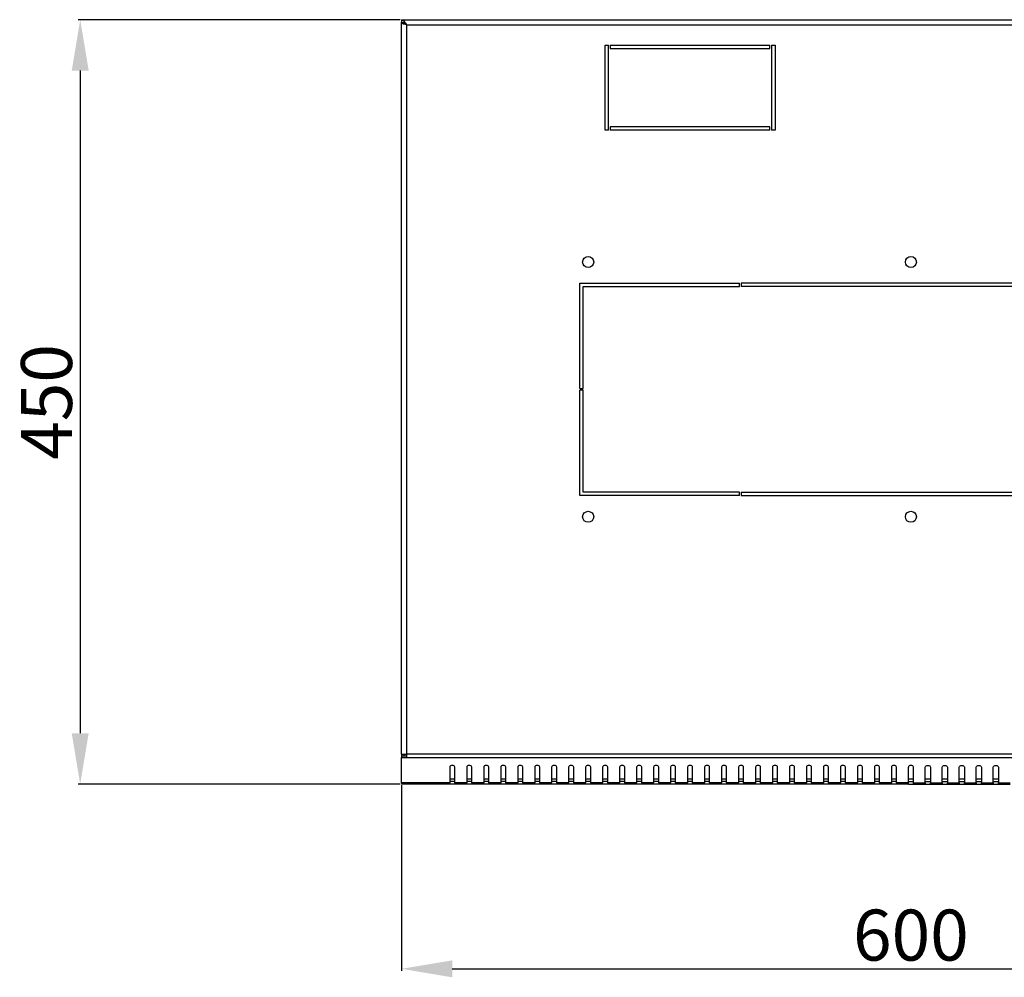
# Model space of a CAD drawing. Units: millimetres. Extents: x 2020 to 4930, y 1346 to 3834.
# Drawn here: x 2569 to 3148, y 1465 to 2029 of the extents above; entities that cross this region are included whole.
import ezdxf

# ---------------------------------------------------------------- set-up
doc = ezdxf.new("R2010")
doc.units = ezdxf.units.MM
doc.layers.add('Размер мм', color=8, linetype='Continuous')
doc.styles.get("Standard").update_dxf_attribs({"font": 'arial.ttf'})
doc.dimstyles.new('Аннотативный', dxfattribs={"dimscale": 0, "dimtxt": 30, "dimasz": 30, "dimexe": 1.25, "dimexo": 0.625, "dimtad": 1, "dimdec": 0, "dimtxsty": 'Standard', "dimcen": 2.5, "dimadec": 0, "dimazin": 0, "dimtfac": 1, "dimtdec": 0, "dimtmove": 0, "dimatfit": 3, "dimfxl": 1, "dimarcsym": 0})

# ---------------------------------------------------------------- blocks, each defined once
blk = doc.blocks.new('*D14')
at = {"layer": 'Defpoints', "color": 0, "transparency": 16777216}
for p in [(2793.34, 2028.67), (2604.26, 1578.6), (2793.34, 1578.6)]:
    blk.add_point(p, dxfattribs=at)
at = {"layer": 'Размер мм', "color": 0, "lineweight": -2, "transparency": 16777216}
for p, q in [((2792.72, 2028.67), (2603.01, 2028.67)), ((2604.26, 1998.67), (2604.26, 1608.6)), ((2792.72, 1578.6), (2603.01, 1578.6))]:
    blk.add_line(p, q, dxfattribs=at)
at = {"layer": 'Размер мм', "color": 0, "transparency": 16777216}
for points in [[(2599.26, 1998.67), (2609.26, 1998.67), (2604.26, 2028.67)], [(2599.26, 1608.6), (2609.26, 1608.6), (2604.26, 1578.6)]]:
    blk.add_solid(points, dxfattribs=at)
at = {"layer": 'Размер мм', "color": 0, "transparency": 16777216, "insert": (2588.32, 1803.63), "char_height": 30, "attachment_point": 5, "rotation": 90}
blk.add_mtext('450', dxfattribs=at)
blk = doc.blocks.new('*D15')
at = {"layer": 'Defpoints', "color": 0, "transparency": 16777216}
for p in [(2793.34, 1578.6), (3393.34, 1578.6), (3393.34, 1469.93)]:
    blk.add_point(p, dxfattribs=at)
at = {"layer": 'Размер мм', "color": 0, "lineweight": -2, "transparency": 16777216}
for p, q in [((2793.34, 1577.98), (2793.34, 1468.68)), ((3393.34, 1577.98), (3393.34, 1468.68)), ((2823.34, 1469.93), (3363.34, 1469.93))]:
    blk.add_line(p, q, dxfattribs=at)
at = {"layer": 'Размер мм', "color": 0, "transparency": 16777216}
for points in [[(2823.34, 1474.93), (2823.34, 1464.93), (2793.34, 1469.93)], [(3363.34, 1474.93), (3363.34, 1464.93), (3393.34, 1469.93)]]:
    blk.add_solid(points, dxfattribs=at)
at = {"layer": 'Размер мм', "color": 0, "transparency": 16777216, "insert": (3093.34, 1485.87), "char_height": 30, "attachment_point": 5}
blk.add_mtext('600', dxfattribs=at)

msp = doc.modelspace()

# ---------------------------------------------------------------- linework, layer by layer
at = {"linetype": 'Continuous', "lineweight": 25}
for p, q in [((2793.34, 2028.67), (3393.34, 2028.67)), ((2793.34, 2028.67), (2793.34, 2027.17)), ((2793.34, 2026.87), (2793.34, 2027.17)), ((2794.53, 2026.87), (2793.34, 2026.87)), ((2793.34, 1596.37), (2793.34, 2026.87)), ((2796.34, 2025.67), (3390.34, 2025.67)), ((2796.34, 2025.67), (2796.34, 1596.37)), ((2913.34, 2013.67), (2915.34, 2013.67)), ((2913.34, 1963.67), (2913.34, 2013.67)), ((2915.34, 1963.67), (2915.34, 2013.67)), ((2916.34, 2013.67), (2916.34, 2011.67)), ((2916.34, 2013.67), (3010.34, 2013.67)), ((2916.34, 2011.67), (3010.34, 2011.67)), ((3010.34, 2011.67), (3010.34, 2013.67)), ((3011.34, 2013.67), (3011.34, 1963.67)), ((3011.34, 2013.67), (3013.34, 2013.67)), ((3013.34, 2013.67), (3013.34, 1963.67)), ((3010.34, 1965.67), (2916.34, 1965.67)), ((2916.34, 1965.67), (2916.34, 1963.67)), ((3010.34, 1963.67), (3010.34, 1965.67)), ((2915.34, 1963.67), (2913.34, 1963.67)), ((3010.34, 1963.67), (2916.34, 1963.67)), ((3013.34, 1963.67), (3011.34, 1963.67)), ((2898.34, 1873.52), (2992.34, 1873.52)), ((2898.34, 1811.52), (2898.34, 1873.52)), ((2992.34, 1871.52), (2992.34, 1873.52)), ((2993.34, 1873.52), (2993.34, 1871.52)), ((3193.34, 1873.52), (2993.34, 1873.52)), ((2900.34, 1811.52), (2900.34, 1871.52)), ((2900.34, 1871.52), (2992.34, 1871.52)), ((3193.34, 1871.52), (2993.34, 1871.52)), ((2898.34, 1811.52), (2900.34, 1811.52)), ((2898.34, 1748.52), (2898.34, 1810.52)), ((2900.34, 1810.52), (2898.34, 1810.52)), ((2900.34, 1750.52), (2900.34, 1810.52)), ((2992.34, 1748.52), (2898.34, 1748.52)), ((2992.34, 1750.52), (2900.34, 1750.52)), ((2992.34, 1748.52), (2992.34, 1750.52)), ((2993.34, 1750.52), (3193.34, 1750.52)), ((2993.34, 1750.52), (2993.34, 1748.52)), ((2993.34, 1748.52), (3193.34, 1748.52)), ((2793.34, 1596.37), (2796.34, 1596.37)), ((2793.34, 1596.37), (2793.34, 1595.31)), ((2793.34, 1595.31), (2793.34, 1594.24)), ((2793.34, 1595.31), (2796.34, 1595.31)), ((2793.34, 1579.48), (2793.34, 1594.24)), ((2793.34, 1594.24), (2796.34, 1594.24)), ((2794.84, 1596.37), (2794.84, 1595.31)), ((3390.34, 1596.37), (2796.34, 1596.37)), ((2796.34, 1596.37), (2796.34, 1594.24)), ((2796.34, 1594.24), (3390.34, 1594.24)), ((2821.84, 1588.63), (2821.84, 1579.48)), ((2824.84, 1579.48), (2824.84, 1588.63)), ((2831.84, 1588.63), (2831.84, 1579.48)), ((2834.84, 1579.48), (2834.84, 1588.63)), ((2841.84, 1588.63), (2841.84, 1579.48)), ((2844.84, 1579.48), (2844.84, 1588.63)), ((2851.84, 1588.63), (2851.84, 1579.48)), ((2854.84, 1579.48), (2854.84, 1588.63)), ((2861.84, 1588.63), (2861.84, 1579.48)), ((2864.84, 1579.48), (2864.84, 1588.63)), ((2871.84, 1588.63), (2871.84, 1579.48)), ((2874.84, 1579.48), (2874.84, 1588.63)), ((2881.84, 1588.63), (2881.84, 1579.48)), ((2884.84, 1579.48), (2884.84, 1588.63)), ((2891.84, 1588.63), (2891.84, 1579.48)), ((2894.84, 1579.48), (2894.84, 1588.63)), ((2901.84, 1588.63), (2901.84, 1579.48)), ((2904.84, 1579.48), (2904.84, 1588.63)), ((2911.84, 1588.63), (2911.84, 1579.48)), ((2914.84, 1579.48), (2914.84, 1588.63)), ((2921.84, 1588.63), (2921.84, 1579.48)), ((2924.84, 1579.48), (2924.84, 1588.63)), ((2931.84, 1588.63), (2931.84, 1579.48)), ((2934.84, 1579.48), (2934.84, 1588.63)), ((2941.84, 1588.63), (2941.84, 1579.48)), ((2944.84, 1579.48), (2944.84, 1588.63)), ((2951.84, 1588.63), (2951.84, 1579.48)), ((2954.84, 1579.48), (2954.84, 1588.63)), ((2961.84, 1588.63), (2961.84, 1579.48)), ((2964.84, 1579.48), (2964.84, 1588.63)), ((2971.84, 1588.63), (2971.84, 1579.48)), ((2974.84, 1579.48), (2974.84, 1588.63)), ((2981.84, 1588.63), (2981.84, 1579.48)), ((2984.84, 1579.48), (2984.84, 1588.63)), ((2991.84, 1588.63), (2991.84, 1579.48)), ((2994.84, 1579.48), (2994.84, 1588.63)), ((3001.84, 1588.63), (3001.84, 1579.48)), ((3004.84, 1579.48), (3004.84, 1588.63)), ((3011.84, 1588.63), (3011.84, 1579.48)), ((3014.84, 1579.48), (3014.84, 1588.63)), ((3021.84, 1588.63), (3021.84, 1579.48)), ((3024.84, 1579.48), (3024.84, 1588.63)), ((3031.84, 1588.63), (3031.84, 1579.48)), ((3034.84, 1579.48), (3034.84, 1588.63)), ((3041.84, 1588.63), (3041.84, 1579.48)), ((3044.84, 1579.48), (3044.84, 1588.63)), ((3051.84, 1588.63), (3051.84, 1579.48)), ((3054.84, 1579.48), (3054.84, 1588.63)), ((3061.84, 1588.63), (3061.84, 1579.48)), ((3064.84, 1579.48), (3064.84, 1588.63)), ((3071.84, 1588.63), (3071.84, 1579.48)), ((3074.84, 1579.48), (3074.84, 1588.63)), ((3081.84, 1588.63), (3081.84, 1579.48)), ((3084.84, 1579.48), (3084.84, 1588.63)), ((3091.84, 1579.48), (3091.84, 1588.63)), ((3094.84, 1579.48), (3094.84, 1588.63)), ((3101.84, 1579.48), (3101.84, 1588.63)), ((3104.84, 1588.63), (3104.84, 1579.48)), ((3111.84, 1579.48), (3111.84, 1588.63)), ((3114.84, 1588.63), (3114.84, 1579.48)), ((3121.84, 1579.48), (3121.84, 1588.63)), ((3124.84, 1588.63), (3124.84, 1579.48)), ((3131.84, 1579.48), (3131.84, 1588.63)), ((3134.84, 1588.63), (3134.84, 1579.48)), ((3141.84, 1579.48), (3141.84, 1588.63)), ((3144.84, 1588.63), (3144.84, 1579.48)), ((2821.84, 1579.48), (2793.34, 1579.48)), ((2793.34, 1579.48), (2793.34, 1578.6)), ((2821.84, 1578.6), (2793.34, 1578.6)), ((2824.84, 1581.6), (2821.84, 1581.6)), ((2824.84, 1580.1), (2821.84, 1580.1)), ((2821.84, 1578.6), (2821.84, 1579.48)), ((2824.84, 1578.6), (2821.84, 1578.6)), ((2831.84, 1579.48), (2824.84, 1579.48)), ((2824.84, 1579.48), (2824.84, 1578.6)), ((2831.84, 1578.6), (2824.84, 1578.6)), ((2834.84, 1581.6), (2831.84, 1581.6)), ((2834.84, 1580.1), (2831.84, 1580.1)), ((2831.84, 1578.6), (2831.84, 1579.48)), ((2834.84, 1578.6), (2831.84, 1578.6)), ((2841.84, 1579.48), (2834.84, 1579.48)), ((2834.84, 1579.48), (2834.84, 1578.6)), ((2841.84, 1578.6), (2834.84, 1578.6)), ((2844.84, 1581.6), (2841.84, 1581.6)), ((2844.84, 1580.1), (2841.84, 1580.1)), ((2841.84, 1578.6), (2841.84, 1579.48)), ((2844.84, 1578.6), (2841.84, 1578.6)), ((2851.84, 1579.48), (2844.84, 1579.48)), ((2844.84, 1579.48), (2844.84, 1578.6)), ((2851.84, 1578.6), (2844.84, 1578.6)), ((2854.84, 1581.6), (2851.84, 1581.6)), ((2854.84, 1580.1), (2851.84, 1580.1)), ((2851.84, 1578.6), (2851.84, 1579.48)), ((2854.84, 1578.6), (2851.84, 1578.6)), ((2861.84, 1579.48), (2854.84, 1579.48)), ((2854.84, 1579.48), (2854.84, 1578.6)), ((2861.84, 1578.6), (2854.84, 1578.6)), ((2864.84, 1581.6), (2861.84, 1581.6)), ((2864.84, 1580.1), (2861.84, 1580.1)), ((2861.84, 1578.6), (2861.84, 1579.48)), ((2864.84, 1578.6), (2861.84, 1578.6)), ((2871.84, 1579.48), (2864.84, 1579.48)), ((2864.84, 1579.48), (2864.84, 1578.6)), ((2871.84, 1578.6), (2864.84, 1578.6)), ((2874.84, 1581.6), (2871.84, 1581.6)), ((2874.84, 1580.1), (2871.84, 1580.1)), ((2871.84, 1578.6), (2871.84, 1579.48)), ((2874.84, 1578.6), (2871.84, 1578.6)), ((2881.84, 1579.48), (2874.84, 1579.48)), ((2874.84, 1579.48), (2874.84, 1578.6)), ((2881.84, 1578.6), (2874.84, 1578.6)), ((2884.84, 1581.6), (2881.84, 1581.6)), ((2884.84, 1580.1), (2881.84, 1580.1)), ((2881.84, 1578.6), (2881.84, 1579.48)), ((2884.84, 1578.6), (2881.84, 1578.6)), ((2891.84, 1579.48), (2884.84, 1579.48)), ((2884.84, 1579.48), (2884.84, 1578.6)), ((2891.84, 1578.6), (2884.84, 1578.6)), ((2894.84, 1581.6), (2891.84, 1581.6)), ((2894.84, 1580.1), (2891.84, 1580.1)), ((2891.84, 1578.6), (2891.84, 1579.48)), ((2894.84, 1578.6), (2891.84, 1578.6)), ((2901.84, 1579.48), (2894.84, 1579.48)), ((2894.84, 1579.48), (2894.84, 1578.6)), ((2901.84, 1578.6), (2894.84, 1578.6)), ((2904.84, 1581.6), (2901.84, 1581.6)), ((2904.84, 1580.1), (2901.84, 1580.1)), ((2901.84, 1578.6), (2901.84, 1579.48)), ((2904.84, 1578.6), (2901.84, 1578.6)), ((2911.84, 1579.48), (2904.84, 1579.48)), ((2904.84, 1579.48), (2904.84, 1578.6)), ((2911.84, 1578.6), (2904.84, 1578.6)), ((2914.84, 1581.6), (2911.84, 1581.6)), ((2914.84, 1580.1), (2911.84, 1580.1)), ((2911.84, 1578.6), (2911.84, 1579.48)), ((2914.84, 1578.6), (2911.84, 1578.6)), ((2921.84, 1579.48), (2914.84, 1579.48)), ((2914.84, 1579.48), (2914.84, 1578.6)), ((2921.84, 1578.6), (2914.84, 1578.6)), ((2924.84, 1581.6), (2921.84, 1581.6)), ((2924.84, 1580.1), (2921.84, 1580.1)), ((2921.84, 1578.6), (2921.84, 1579.48)), ((2924.84, 1578.6), (2921.84, 1578.6)), ((2931.84, 1579.48), (2924.84, 1579.48)), ((2924.84, 1579.48), (2924.84, 1578.6)), ((2931.84, 1578.6), (2924.84, 1578.6)), ((2934.84, 1581.6), (2931.84, 1581.6)), ((2934.84, 1580.1), (2931.84, 1580.1)), ((2931.84, 1578.6), (2931.84, 1579.48)), ((2934.84, 1578.6), (2931.84, 1578.6)), ((2941.84, 1579.48), (2934.84, 1579.48)), ((2934.84, 1579.48), (2934.84, 1578.6)), ((2941.84, 1578.6), (2934.84, 1578.6)), ((2944.84, 1581.6), (2941.84, 1581.6)), ((2944.84, 1580.1), (2941.84, 1580.1)), ((2941.84, 1578.6), (2941.84, 1579.48)), ((2944.84, 1578.6), (2941.84, 1578.6)), ((2951.84, 1579.48), (2944.84, 1579.48)), ((2944.84, 1579.48), (2944.84, 1578.6)), ((2951.84, 1578.6), (2944.84, 1578.6)), ((2954.84, 1581.6), (2951.84, 1581.6)), ((2954.84, 1580.1), (2951.84, 1580.1)), ((2951.84, 1578.6), (2951.84, 1579.48)), ((2954.84, 1578.6), (2951.84, 1578.6)), ((2961.84, 1579.48), (2954.84, 1579.48)), ((2954.84, 1579.48), (2954.84, 1578.6)), ((2961.84, 1578.6), (2954.84, 1578.6)), ((2964.84, 1581.6), (2961.84, 1581.6)), ((2964.84, 1580.1), (2961.84, 1580.1)), ((2961.84, 1578.6), (2961.84, 1579.48)), ((2964.84, 1578.6), (2961.84, 1578.6)), ((2971.84, 1579.48), (2964.84, 1579.48)), ((2964.84, 1579.48), (2964.84, 1578.6)), ((2971.84, 1578.6), (2964.84, 1578.6)), ((2974.84, 1581.6), (2971.84, 1581.6)), ((2974.84, 1580.1), (2971.84, 1580.1)), ((2971.84, 1578.6), (2971.84, 1579.48)), ((2974.84, 1578.6), (2971.84, 1578.6)), ((2981.84, 1579.48), (2974.84, 1579.48)), ((2974.84, 1579.48), (2974.84, 1578.6)), ((2981.84, 1578.6), (2974.84, 1578.6)), ((2984.84, 1581.6), (2981.84, 1581.6)), ((2984.84, 1580.1), (2981.84, 1580.1)), ((2981.84, 1578.6), (2981.84, 1579.48)), ((2984.84, 1578.6), (2981.84, 1578.6)), ((2991.84, 1579.48), (2984.84, 1579.48)), ((2984.84, 1579.48), (2984.84, 1578.6)), ((2991.84, 1578.6), (2984.84, 1578.6)), ((2994.84, 1581.6), (2991.84, 1581.6)), ((2994.84, 1580.1), (2991.84, 1580.1)), ((2991.84, 1578.6), (2991.84, 1579.48)), ((2994.84, 1578.6), (2991.84, 1578.6)), ((3001.84, 1579.48), (2994.84, 1579.48)), ((2994.84, 1579.48), (2994.84, 1578.6)), ((3001.84, 1578.6), (2994.84, 1578.6)), ((3004.84, 1581.6), (3001.84, 1581.6)), ((3004.84, 1580.1), (3001.84, 1580.1)), ((3001.84, 1578.6), (3001.84, 1579.48)), ((3004.84, 1578.6), (3001.84, 1578.6)), ((3011.84, 1579.48), (3004.84, 1579.48)), ((3004.84, 1579.48), (3004.84, 1578.6)), ((3011.84, 1578.6), (3004.84, 1578.6)), ((3014.84, 1581.6), (3011.84, 1581.6)), ((3014.84, 1580.1), (3011.84, 1580.1)), ((3011.84, 1578.6), (3011.84, 1579.48)), ((3014.84, 1578.6), (3011.84, 1578.6)), ((3021.84, 1579.48), (3014.84, 1579.48)), ((3014.84, 1579.48), (3014.84, 1578.6)), ((3021.84, 1578.6), (3014.84, 1578.6)), ((3024.84, 1581.6), (3021.84, 1581.6)), ((3024.84, 1580.1), (3021.84, 1580.1)), ((3021.84, 1578.6), (3021.84, 1579.48)), ((3024.84, 1578.6), (3021.84, 1578.6)), ((3031.84, 1579.48), (3024.84, 1579.48)), ((3024.84, 1579.48), (3024.84, 1578.6)), ((3031.84, 1578.6), (3024.84, 1578.6)), ((3034.84, 1581.6), (3031.84, 1581.6)), ((3034.84, 1580.1), (3031.84, 1580.1)), ((3031.84, 1578.6), (3031.84, 1579.48)), ((3034.84, 1578.6), (3031.84, 1578.6)), ((3041.84, 1579.48), (3034.84, 1579.48)), ((3034.84, 1579.48), (3034.84, 1578.6)), ((3041.84, 1578.6), (3034.84, 1578.6)), ((3044.84, 1581.6), (3041.84, 1581.6)), ((3044.84, 1580.1), (3041.84, 1580.1)), ((3041.84, 1578.6), (3041.84, 1579.48)), ((3044.84, 1578.6), (3041.84, 1578.6)), ((3051.84, 1579.48), (3044.84, 1579.48)), ((3044.84, 1579.48), (3044.84, 1578.6)), ((3051.84, 1578.6), (3044.84, 1578.6)), ((3054.84, 1581.6), (3051.84, 1581.6)), ((3054.84, 1580.1), (3051.84, 1580.1)), ((3051.84, 1578.6), (3051.84, 1579.48)), ((3054.84, 1578.6), (3051.84, 1578.6)), ((3061.84, 1579.48), (3054.84, 1579.48)), ((3054.84, 1579.48), (3054.84, 1578.6)), ((3061.84, 1578.6), (3054.84, 1578.6)), ((3064.84, 1581.6), (3061.84, 1581.6)), ((3064.84, 1580.1), (3061.84, 1580.1)), ((3061.84, 1578.6), (3061.84, 1579.48)), ((3064.84, 1578.6), (3061.84, 1578.6)), ((3071.84, 1579.48), (3064.84, 1579.48)), ((3064.84, 1579.48), (3064.84, 1578.6)), ((3071.84, 1578.6), (3064.84, 1578.6)), ((3074.84, 1581.6), (3071.84, 1581.6)), ((3074.84, 1580.1), (3071.84, 1580.1)), ((3071.84, 1578.6), (3071.84, 1579.48)), ((3074.84, 1578.6), (3071.84, 1578.6)), ((3081.84, 1579.48), (3074.84, 1579.48)), ((3074.84, 1579.48), (3074.84, 1578.6)), ((3081.84, 1578.6), (3074.84, 1578.6)), ((3084.84, 1581.6), (3081.84, 1581.6)), ((3084.84, 1580.1), (3081.84, 1580.1)), ((3081.84, 1578.6), (3081.84, 1579.48)), ((3084.84, 1578.6), (3081.84, 1578.6)), ((3091.84, 1579.48), (3084.84, 1579.48)), ((3084.84, 1579.48), (3084.84, 1578.6)), ((3091.84, 1578.6), (3084.84, 1578.6)), ((3094.84, 1581.6), (3091.84, 1581.6)), ((3091.84, 1580.1), (3094.84, 1580.1)), ((3091.84, 1578.6), (3091.84, 1579.48)), ((3091.84, 1578.6), (3094.84, 1578.6)), ((3094.84, 1579.48), (3101.84, 1579.48)), ((3094.84, 1578.6), (3094.84, 1579.48)), ((3094.84, 1578.6), (3101.84, 1578.6)), ((3104.84, 1581.6), (3101.84, 1581.6)), ((3101.84, 1580.1), (3104.84, 1580.1)), ((3101.84, 1579.48), (3101.84, 1578.6)), ((3101.84, 1578.6), (3104.84, 1578.6)), ((3104.84, 1579.48), (3111.84, 1579.48)), ((3104.84, 1578.6), (3104.84, 1579.48)), ((3104.84, 1578.6), (3111.84, 1578.6)), ((3114.84, 1581.6), (3111.84, 1581.6)), ((3111.84, 1580.1), (3114.84, 1580.1)), ((3111.84, 1579.48), (3111.84, 1578.6)), ((3111.84, 1578.6), (3114.84, 1578.6)), ((3114.84, 1579.48), (3121.84, 1579.48)), ((3114.84, 1578.6), (3114.84, 1579.48)), ((3114.84, 1578.6), (3121.84, 1578.6)), ((3124.84, 1581.6), (3121.84, 1581.6)), ((3121.84, 1580.1), (3124.84, 1580.1)), ((3121.84, 1579.48), (3121.84, 1578.6)), ((3121.84, 1578.6), (3124.84, 1578.6)), ((3124.84, 1579.48), (3131.84, 1579.48)), ((3124.84, 1578.6), (3124.84, 1579.48)), ((3124.84, 1578.6), (3131.84, 1578.6)), ((3134.84, 1581.6), (3131.84, 1581.6)), ((3131.84, 1580.1), (3134.84, 1580.1)), ((3131.84, 1579.48), (3131.84, 1578.6)), ((3131.84, 1578.6), (3134.84, 1578.6)), ((3134.84, 1579.48), (3141.84, 1579.48)), ((3134.84, 1578.6), (3134.84, 1579.48)), ((3134.84, 1578.6), (3141.84, 1578.6)), ((3144.84, 1581.6), (3141.84, 1581.6)), ((3141.84, 1580.1), (3144.84, 1580.1)), ((3141.84, 1579.48), (3141.84, 1578.6)), ((3141.84, 1578.6), (3144.84, 1578.6)), ((3144.84, 1579.48), (3151.84, 1579.48)), ((3144.84, 1578.6), (3144.84, 1579.48)), ((3144.84, 1578.6), (3151.84, 1578.6))]:
    msp.add_line(p, q, dxfattribs=at)
at = {"linetype": 'Continuous', "lineweight": 25, "flags": 128}
for points in [[(2824.84, 1588.63), (2824.73, 1589.04), (2824.4, 1589.38), (2823.91, 1589.61), (2823.34, 1589.69), (2822.77, 1589.61), (2822.28, 1589.38), (2821.95, 1589.04), (2821.84, 1588.63)], [(2834.84, 1588.63), (2834.73, 1589.04), (2834.4, 1589.38), (2833.91, 1589.61), (2833.34, 1589.69), (2832.77, 1589.61), (2832.28, 1589.38), (2831.95, 1589.04), (2831.84, 1588.63)], [(2844.84, 1588.63), (2844.73, 1589.04), (2844.4, 1589.38), (2843.91, 1589.61), (2843.34, 1589.69), (2842.77, 1589.61), (2842.28, 1589.38), (2841.95, 1589.04), (2841.84, 1588.63)], [(2854.84, 1588.63), (2854.73, 1589.04), (2854.4, 1589.38), (2853.91, 1589.61), (2853.34, 1589.69), (2852.77, 1589.61), (2852.28, 1589.38), (2851.95, 1589.04), (2851.84, 1588.63)], [(2864.84, 1588.63), (2864.73, 1589.04), (2864.4, 1589.38), (2863.91, 1589.61), (2863.34, 1589.69), (2862.77, 1589.61), (2862.28, 1589.38), (2861.95, 1589.04), (2861.84, 1588.63)], [(2874.84, 1588.63), (2874.73, 1589.04), (2874.4, 1589.38), (2873.91, 1589.61), (2873.34, 1589.69), (2872.77, 1589.61), (2872.28, 1589.38), (2871.95, 1589.04), (2871.84, 1588.63)], [(2884.84, 1588.63), (2884.73, 1589.04), (2884.4, 1589.38), (2883.91, 1589.61), (2883.34, 1589.69), (2882.77, 1589.61), (2882.28, 1589.38), (2881.95, 1589.04), (2881.84, 1588.63)], [(2894.84, 1588.63), (2894.73, 1589.04), (2894.4, 1589.38), (2893.91, 1589.61), (2893.34, 1589.69), (2892.77, 1589.61), (2892.28, 1589.38), (2891.95, 1589.04), (2891.84, 1588.63)], [(2904.84, 1588.63), (2904.73, 1589.04), (2904.4, 1589.38), (2903.91, 1589.61), (2903.34, 1589.69), (2902.77, 1589.61), (2902.28, 1589.38), (2901.95, 1589.04), (2901.84, 1588.63)], [(2914.84, 1588.63), (2914.73, 1589.04), (2914.4, 1589.38), (2913.91, 1589.61), (2913.34, 1589.69), (2912.77, 1589.61), (2912.28, 1589.38), (2911.95, 1589.04), (2911.84, 1588.63)], [(2924.84, 1588.63), (2924.73, 1589.04), (2924.4, 1589.38), (2923.91, 1589.61), (2923.34, 1589.69), (2922.77, 1589.61), (2922.28, 1589.38), (2921.95, 1589.04), (2921.84, 1588.63)], [(2934.84, 1588.63), (2934.73, 1589.04), (2934.4, 1589.38), (2933.91, 1589.61), (2933.34, 1589.69), (2932.77, 1589.61), (2932.28, 1589.38), (2931.95, 1589.04), (2931.84, 1588.63)], [(2944.84, 1588.63), (2944.73, 1589.04), (2944.4, 1589.38), (2943.91, 1589.61), (2943.34, 1589.69), (2942.77, 1589.61), (2942.28, 1589.38), (2941.95, 1589.04), (2941.84, 1588.63)], [(2954.84, 1588.63), (2954.73, 1589.04), (2954.4, 1589.38), (2953.91, 1589.61), (2953.34, 1589.69), (2952.77, 1589.61), (2952.28, 1589.38), (2951.95, 1589.04), (2951.84, 1588.63)], [(2964.84, 1588.63), (2964.73, 1589.04), (2964.4, 1589.38), (2963.91, 1589.61), (2963.34, 1589.69), (2962.77, 1589.61), (2962.28, 1589.38), (2961.95, 1589.04), (2961.84, 1588.63)], [(2974.84, 1588.63), (2974.73, 1589.04), (2974.4, 1589.38), (2973.91, 1589.61), (2973.34, 1589.69), (2972.77, 1589.61), (2972.28, 1589.38), (2971.95, 1589.04), (2971.84, 1588.63)], [(2984.84, 1588.63), (2984.73, 1589.04), (2984.4, 1589.38), (2983.91, 1589.61), (2983.34, 1589.69), (2982.77, 1589.61), (2982.28, 1589.38), (2981.95, 1589.04), (2981.84, 1588.63)], [(2994.84, 1588.63), (2994.73, 1589.04), (2994.4, 1589.38), (2993.91, 1589.61), (2993.34, 1589.69), (2992.77, 1589.61), (2992.28, 1589.38), (2991.95, 1589.04), (2991.84, 1588.63)], [(3004.84, 1588.63), (3004.73, 1589.04), (3004.4, 1589.38), (3003.91, 1589.61), (3003.34, 1589.69), (3002.77, 1589.61), (3002.28, 1589.38), (3001.95, 1589.04), (3001.84, 1588.63)], [(3014.84, 1588.63), (3014.73, 1589.04), (3014.4, 1589.38), (3013.91, 1589.61), (3013.34, 1589.69), (3012.77, 1589.61), (3012.28, 1589.38), (3011.95, 1589.04), (3011.84, 1588.63)], [(3024.84, 1588.63), (3024.73, 1589.04), (3024.4, 1589.38), (3023.91, 1589.61), (3023.34, 1589.69), (3022.77, 1589.61), (3022.28, 1589.38), (3021.95, 1589.04), (3021.84, 1588.63)], [(3034.84, 1588.63), (3034.73, 1589.04), (3034.4, 1589.38), (3033.91, 1589.61), (3033.34, 1589.69), (3032.77, 1589.61), (3032.28, 1589.38), (3031.95, 1589.04), (3031.84, 1588.63)], [(3044.84, 1588.63), (3044.73, 1589.04), (3044.4, 1589.38), (3043.91, 1589.61), (3043.34, 1589.69), (3042.77, 1589.61), (3042.28, 1589.38), (3041.95, 1589.04), (3041.84, 1588.63)], [(3054.84, 1588.63), (3054.73, 1589.04), (3054.4, 1589.38), (3053.91, 1589.61), (3053.34, 1589.69), (3052.77, 1589.61), (3052.28, 1589.38), (3051.95, 1589.04), (3051.84, 1588.63)], [(3064.84, 1588.63), (3064.73, 1589.04), (3064.4, 1589.38), (3063.91, 1589.61), (3063.34, 1589.69), (3062.77, 1589.61), (3062.28, 1589.38), (3061.95, 1589.04), (3061.84, 1588.63)], [(3074.84, 1588.63), (3074.73, 1589.04), (3074.4, 1589.38), (3073.91, 1589.61), (3073.34, 1589.69), (3072.77, 1589.61), (3072.28, 1589.38), (3071.95, 1589.04), (3071.84, 1588.63)], [(3084.84, 1588.63), (3084.73, 1589.04), (3084.4, 1589.38), (3083.91, 1589.61), (3083.34, 1589.69), (3082.77, 1589.61), (3082.28, 1589.38), (3081.95, 1589.04), (3081.84, 1588.63)], [(3094.84, 1588.63), (3094.73, 1589.04), (3094.4, 1589.38), (3093.91, 1589.61), (3093.34, 1589.69), (3092.77, 1589.61), (3092.28, 1589.38), (3091.95, 1589.04), (3091.84, 1588.63)], [(3101.84, 1588.63), (3101.95, 1589.04), (3102.28, 1589.38), (3102.77, 1589.61), (3103.34, 1589.69), (3103.91, 1589.61), (3104.4, 1589.38), (3104.73, 1589.04), (3104.84, 1588.63)], [(3111.84, 1588.63), (3111.95, 1589.04), (3112.28, 1589.38), (3112.77, 1589.61), (3113.34, 1589.69), (3113.91, 1589.61), (3114.4, 1589.38), (3114.73, 1589.04), (3114.84, 1588.63)], [(3121.84, 1588.63), (3121.95, 1589.04), (3122.28, 1589.38), (3122.77, 1589.61), (3123.34, 1589.69), (3123.91, 1589.61), (3124.4, 1589.38), (3124.73, 1589.04), (3124.84, 1588.63)], [(3131.84, 1588.63), (3131.95, 1589.04), (3132.28, 1589.38), (3132.77, 1589.61), (3133.34, 1589.69), (3133.91, 1589.61), (3134.4, 1589.38), (3134.73, 1589.04), (3134.84, 1588.63)], [(3141.84, 1588.63), (3141.95, 1589.04), (3142.28, 1589.38), (3142.77, 1589.61), (3143.34, 1589.69), (3143.91, 1589.61), (3144.4, 1589.38), (3144.73, 1589.04), (3144.84, 1588.63)]]:
    msp.add_lwpolyline(points, dxfattribs=at)
at = {"linetype": 'Continuous', "lineweight": 25}
for centre in [(2903.34, 1886.02), (3093.34, 1886.02), (2903.34, 1736.02), (3093.34, 1736.02)]:
    msp.add_circle(centre, 3.25, dxfattribs=at)
for points, knots in [([(2793.34, 2028.67), (2793.6, 2028.62), (2794.1, 2028.53), (2794.87, 2027.81), (2795.62, 2026.81), (2796.11, 2026.04), (2796.34, 2025.67)], [0, 0, 0, 0, 0.254657, 0.509541, 0.764439, 1, 1, 1, 1]), ([(2793.34, 2027.17), (2793.69, 2027.12), (2794.39, 2027.03), (2795.39, 2026.41), (2796.04, 2025.9), (2796.34, 2025.67)], [0, 0, 0, 0, 0.348134, 0.697535, 1, 1, 1, 1]), ([(2796.34, 2025.67), (2795.95, 2025.77), (2795.16, 2025.97), (2794.17, 2026.27), (2793.48, 2026.57), (2793.39, 2026.77), (2793.34, 2026.87)], [0, 0, 0, 0, 0.249993, 0.500001, 0.749992, 1, 1, 1, 1]), ([(2796.34, 2025.67), (2796.14, 2025.77), (2795.75, 2025.97), (2795.26, 2026.27), (2794.97, 2026.49), (2794.93, 2026.62), (2794.93, 2026.64)], [0, 0, 0, 0, 0.308112, 0.616207, 0.924314, 1, 1, 1, 1])]:
    msp.add_open_spline(points, degree=3, knots=knots, dxfattribs=at)

# ---------------------------------------------------------------- dimensions: what is measured, and where the dimension line sits
at = {"layer": 'Размер мм'}
dim = msp.add_linear_dim(base=(2604.26, 1578.6), p1=(2793.34, 2028.67), p2=(2793.34, 1578.6), angle=90, dimstyle='Аннотативный', dxfattribs=at)
dim.commit()
dim.dimension.update_dxf_attribs({"geometry": '*D14', "text_midpoint": (2588.32, 1803.63)})
dim = msp.add_linear_dim(base=(3393.34, 1469.93), p1=(2793.34, 1578.6), p2=(3393.34, 1578.6), dimstyle='Аннотативный', dxfattribs=at)
dim.commit()
dim.dimension.update_dxf_attribs({"geometry": '*D15', "text_midpoint": (3093.34, 1485.87)})

doc.saveas('drawing.dxf')
